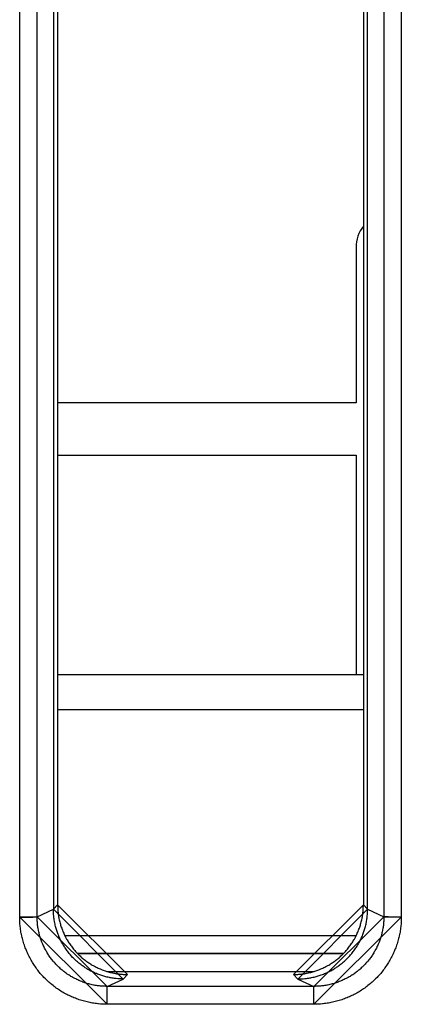
# Model space of a CAD drawing. Extents: x 0 to 1610, y 0 to 1166.
# Drawn here: x 267 to 278, y 384 to 412 of the extents above; entities that cross this region are included whole.
import ezdxf

# ---------------------------------------------------------------- set-up
doc = ezdxf.new("R2010")
doc.units = 0
doc.layers.add('0_COMPONENTS', color=7, linetype='CONTINUOUS')

msp = doc.modelspace()

# ---------------------------------------------------------------- linework, layer by layer
at = {"layer": '0_COMPONENTS', "color": 9, "linetype": 'Continuous'}
for p, q in [((267.3075, 386.4976), (267.3075, 598.3888)), ((267.8061, 386.5101), (267.8061, 598.3763)), ((277.735, 598.3763), (277.735, 386.5101)), ((278.2336, 598.3888), (278.2336, 386.4976)), ((277.1483, 392.4432), (268.3928, 392.4432)), ((267.8061, 386.5101), (268.2706, 386.7261)), ((268.2706, 386.7268), (268.3928, 386.852)), ((277.1483, 386.852), (277.2706, 386.7268)), ((277.2706, 386.7261), (277.735, 386.5101)), ((268.5989, 385.9694), (276.9422, 385.9694)), ((268.9496, 385.4695), (276.5915, 385.4695)), ((269.8133, 384.5133), (270.2679, 384.7247)), ((270.2679, 384.7247), (270.3935, 384.8533)), ((275.1477, 384.8533), (275.2732, 384.7247)), ((275.2732, 384.7247), (275.7278, 384.5133)), ((275.7278, 384.5133), (269.8133, 384.5133)), ((269.8133, 383.9998), (269.8133, 384.5133)), ((275.7278, 383.9998), (275.7278, 384.5133)), ((275.7278, 383.9998), (269.8133, 383.9998))]:
    msp.add_line(p, q, dxfattribs=at)
at = {"layer": '0_COMPONENTS', "color": 7, "linetype": 'Continuous'}
for p, q in [((268.2706, 436.9267), (268.2706, 386.7261)), ((268.3928, 436.865), (268.3928, 386.852)), ((277.1483, 436.865), (277.1483, 386.852)), ((277.2706, 386.7261), (277.2706, 436.9267)), ((276.9376, 405.6932), (276.9376, 401.2432)), ((276.9376, 401.2432), (268.3928, 401.2432)), ((268.3928, 399.7432), (276.9376, 399.7432)), ((276.9376, 399.7432), (276.9376, 393.4432)), ((277.1483, 393.4432), (268.3928, 393.4432)), ((276.5733, 385.4502), (268.9678, 385.4502)), ((269.8026, 384.9432), (275.7385, 384.9432))]:
    msp.add_line(p, q, dxfattribs=at)
for points in [[(270.2679, 384.7247), (270.2368, 384.7257), (270.2057, 384.7267), (270.1747, 384.728), (270.1436, 384.7295), (270.1126, 384.7315), (270.0723, 384.7347), (270.0508, 384.7369), (270.0199, 384.7405), (269.9891, 384.7446), (269.9584, 384.7493), (269.9277, 384.7545), (269.8971, 384.7601), (269.8786, 384.7638), (269.8363, 384.7729), (269.806, 384.7799), (269.7758, 384.7874), (269.7458, 384.7953), (269.7159, 384.8037), (269.6884, 384.8118), (269.6564, 384.8219), (269.6269, 384.8317), (269.5976, 384.8419), (269.5684, 384.8527), (269.5394, 384.8638), (269.504, 384.8782), (269.482, 384.8875), (269.4535, 384.9), (269.4253, 384.913), (269.3972, 384.9264), (269.3694, 384.9402), (269.3417, 384.9544), (269.3268, 384.9624), (269.2872, 384.9842), (269.2602, 384.9997), (269.2336, 385.0157), (269.2071, 385.032), (269.181, 385.0488), (269.1587, 385.0635), (269.1294, 385.0835), (269.104, 385.1014), (269.0789, 385.1198), (269.0541, 385.1385), (269.0296, 385.1577), (269.0013, 385.1805), (268.9815, 385.197), (268.9579, 385.2172), (268.9347, 385.2378), (268.9117, 385.2588), (268.8891, 385.2801), (268.8561, 385.3124), (268.8448, 385.3238), (268.8232, 385.3461), (268.802, 385.3688), (268.7811, 385.3918), (268.7605, 385.4151), (268.7404, 385.4388), (268.7245, 385.4579), (268.7011, 385.487), (268.682, 385.5115), (268.6634, 385.5364), (268.6451, 385.5615), (268.6272, 385.5869), (268.6077, 385.6156), (268.5926, 385.6385), (268.5759, 385.6647), (268.5596, 385.6912), (268.5437, 385.7179), (268.5283, 385.7449), (268.5069, 385.7839), (268.4986, 385.7995), (268.4844, 385.8272), (268.4707, 385.8551), (268.4573, 385.8831), (268.4445, 385.9114), (268.432, 385.9399), (268.423, 385.9613), (268.4084, 385.9974), (268.3973, 386.0264), (268.3867, 386.0556), (268.3765, 386.085), (268.3667, 386.1145), (268.3569, 386.146), (268.3486, 386.174), (268.3403, 386.2039), (268.3324, 386.234), (268.325, 386.2641), (268.318, 386.2944), (268.3091, 386.3364), (268.3054, 386.3553), (268.2998, 386.3859), (268.2946, 386.4166), (268.29, 386.4473), (268.2859, 386.4781), (268.2824, 386.509), (268.2803, 386.5304), (268.2771, 386.5709), (268.2752, 386.6019), (268.2737, 386.6329), (268.2725, 386.664), (268.2715, 386.695), (268.2706, 386.7261)], [(268.3928, 386.852), (268.3937, 386.8209), (268.3947, 386.7898), (268.3959, 386.7588), (268.3974, 386.7277), (268.3993, 386.6967), (268.4025, 386.6562), (268.4046, 386.6348), (268.4081, 386.6039), (268.4122, 386.573), (268.4168, 386.5423), (268.4219, 386.5116), (268.4275, 386.481), (268.4313, 386.4621), (268.4402, 386.4201), (268.4471, 386.3898), (268.4546, 386.3596), (268.4624, 386.3295), (268.4708, 386.2995), (268.479, 386.2717), (268.4889, 386.24), (268.4986, 386.2105), (268.5089, 386.1811), (268.5195, 386.1519), (268.5307, 386.1229), (268.5451, 386.087), (268.5543, 386.0653), (268.5668, 386.0368), (268.5797, 386.0086), (268.593, 385.9805), (268.6068, 385.9526), (268.621, 385.9249), (268.6291, 385.9096), (268.6508, 385.8703), (268.6663, 385.8433), (268.6822, 385.8166), (268.6985, 385.7901), (268.7152, 385.7639), (268.7301, 385.7413), (268.7499, 385.7123), (268.7679, 385.6869), (268.7862, 385.6618), (268.8049, 385.637), (268.824, 385.6124), (268.8471, 385.5838), (268.8634, 385.5642), (268.8836, 385.5406), (268.9042, 385.5173), (268.9252, 385.4943), (268.9465, 385.4717), (268.979, 385.4385), (268.9901, 385.4274), (269.0125, 385.4058), (269.0352, 385.3845), (269.0582, 385.3636), (269.0815, 385.343), (269.1052, 385.3228), (269.1245, 385.3068), (269.1534, 385.2835), (269.178, 385.2645), (269.2028, 385.2458), (269.228, 385.2275), (269.2534, 385.2096), (269.2822, 385.19), (269.3051, 385.1749), (269.3313, 385.1582), (269.3578, 385.1419), (269.3845, 385.1261), (269.4115, 385.1106), (269.4506, 385.0892), (269.4662, 385.0809), (269.4939, 385.0668), (269.5217, 385.053), (269.5498, 385.0397), (269.5781, 385.0268), (269.6067, 385.0144), (269.6281, 385.0053), (269.6642, 384.9908), (269.6933, 384.9797), (269.7225, 384.969), (269.7519, 384.9588), (269.7814, 384.9491), (269.8129, 384.9393), (269.8409, 384.9311), (269.8709, 384.9227), (269.901, 384.9149), (269.9312, 384.9075), (269.9615, 384.9005), (270.0034, 384.8917), (270.0224, 384.8879), (270.053, 384.8823), (270.0837, 384.8772), (270.1145, 384.8726), (270.1453, 384.8685), (270.1762, 384.865), (270.1976, 384.8629), (270.2381, 384.8598), (270.2691, 384.8579), (270.3002, 384.8564), (270.3313, 384.8552), (270.3624, 384.8542), (270.3935, 384.8533)], [(275.1477, 384.8533), (275.1788, 384.8542), (275.2098, 384.8552), (275.2409, 384.8564), (275.272, 384.8579), (275.303, 384.8598), (275.3436, 384.8629), (275.3649, 384.865), (275.3958, 384.8685), (275.4266, 384.8726), (275.4574, 384.8772), (275.4881, 384.8823), (275.5187, 384.8879), (275.5377, 384.8917), (275.5796, 384.9005), (275.61, 384.9075), (275.6402, 384.9149), (275.6702, 384.9227), (275.7002, 384.9311), (275.7282, 384.9393), (275.7597, 384.9491), (275.7892, 384.9588), (275.8186, 384.969), (275.8479, 384.9797), (275.8769, 384.9908), (275.913, 385.0053), (275.9345, 385.0144), (275.963, 385.0268), (275.9913, 385.0397), (276.0194, 385.053), (276.0473, 385.0668), (276.0749, 385.0809), (276.0905, 385.0892), (276.1296, 385.1106), (276.1566, 385.1261), (276.1833, 385.1419), (276.2098, 385.1582), (276.2361, 385.1749), (276.259, 385.19), (276.2877, 385.2096), (276.3132, 385.2275), (276.3383, 385.2458), (276.3632, 385.2645), (276.3877, 385.2835), (276.4167, 385.3068), (276.436, 385.3228), (276.4596, 385.343), (276.4829, 385.3636), (276.5059, 385.3845), (276.5286, 385.4058), (276.551, 385.4274), (276.5621, 385.4385), (276.5946, 385.4717), (276.6159, 385.4943), (276.6369, 385.5173), (276.6575, 385.5406), (276.6777, 385.5642), (276.694, 385.5838), (276.7171, 385.6124), (276.7362, 385.637), (276.7549, 385.6618), (276.7733, 385.6869), (276.7912, 385.7123), (276.811, 385.7413), (276.8259, 385.7639), (276.8426, 385.7901), (276.859, 385.8166), (276.8749, 385.8433), (276.8904, 385.8703), (276.912, 385.9096), (276.9201, 385.9249), (276.9343, 385.9526), (276.9481, 385.9805), (276.9614, 386.0086), (276.9744, 386.0368), (276.9868, 386.0653), (276.996, 386.087), (277.0104, 386.1229), (277.0216, 386.1519), (277.0323, 386.1811), (277.0425, 386.2105), (277.0522, 386.24), (277.0621, 386.2717), (277.0703, 386.2995), (277.0787, 386.3295), (277.0866, 386.3596), (277.094, 386.3898), (277.101, 386.4201), (277.1099, 386.4621), (277.1136, 386.481), (277.1192, 386.5116), (277.1243, 386.5423), (277.129, 386.573), (277.133, 386.6039), (277.1366, 386.6348), (277.1387, 386.6562), (277.1418, 386.6967), (277.1437, 386.7277), (277.1452, 386.7588), (277.1464, 386.7898), (277.1474, 386.8209), (277.1483, 386.852)], [(275.2732, 384.7247), (275.3043, 384.7257), (275.3354, 384.7267), (275.3665, 384.728), (275.3975, 384.7295), (275.4285, 384.7315), (275.4688, 384.7347), (275.4904, 384.7369), (275.5213, 384.7405), (275.5521, 384.7446), (275.5828, 384.7493), (275.6135, 384.7545), (275.6441, 384.7602), (275.6627, 384.7639), (275.7049, 384.7729), (275.7352, 384.7799), (275.7654, 384.7874), (275.7954, 384.7953), (275.8254, 384.8037), (275.8528, 384.8119), (275.8848, 384.8219), (275.9143, 384.8317), (275.9437, 384.842), (275.9728, 384.8527), (276.0018, 384.8639), (276.0373, 384.8783), (276.0593, 384.8876), (276.0878, 384.9001), (276.116, 384.9131), (276.1441, 384.9265), (276.1719, 384.9403), (276.1996, 384.9545), (276.2145, 384.9625), (276.2541, 384.9843), (276.2811, 384.9999), (276.3078, 385.0158), (276.3342, 385.0322), (276.3604, 385.0489), (276.3826, 385.0636), (276.412, 385.0836), (276.4373, 385.1016), (276.4624, 385.12), (276.4872, 385.1387), (276.5117, 385.1578), (276.5401, 385.1807), (276.5598, 385.1972), (276.5834, 385.2175), (276.6067, 385.2381), (276.6297, 385.259), (276.6523, 385.2804), (276.6853, 385.3127), (276.6965, 385.324), (276.7181, 385.3464), (276.7394, 385.3691), (276.7603, 385.3921), (276.7808, 385.4154), (276.801, 385.4391), (276.8169, 385.4582), (276.8403, 385.4873), (276.8593, 385.5118), (276.878, 385.5367), (276.8963, 385.5618), (276.9142, 385.5873), (276.9337, 385.6159), (276.9488, 385.6389), (276.9655, 385.6651), (276.9818, 385.6916), (276.9976, 385.7183), (277.0131, 385.7453), (277.0345, 385.7844), (277.0427, 385.8), (277.0569, 385.8276), (277.0707, 385.8555), (277.084, 385.8836), (277.0969, 385.9119), (277.1093, 385.9404), (277.1183, 385.9618), (277.1329, 385.9979), (277.144, 386.027), (277.1546, 386.0562), (277.1648, 386.0855), (277.1746, 386.1151), (277.1844, 386.1466), (277.1926, 386.1745), (277.201, 386.2045), (277.2088, 386.2346), (277.2163, 386.2647), (277.2232, 386.295), (277.2321, 386.337), (277.2358, 386.3559), (277.2414, 386.3865), (277.2466, 386.4172), (277.2512, 386.448), (277.2553, 386.4788), (277.2588, 386.5096), (277.2609, 386.531), (277.2641, 386.5716), (277.266, 386.6026), (277.2675, 386.6336), (277.2687, 386.6647), (277.2697, 386.6957), (277.2706, 386.7268)]]:
    msp.add_lwpolyline(points, close=True, dxfattribs=at)
at = {"layer": '0_COMPONENTS', "color": 9, "linetype": 'Continuous'}
for points in [[(267.3075, 386.4976), (267.3117, 386.4976), (267.3159, 386.4976), (267.3201, 386.4976), (267.3243, 386.4976), (267.3285, 386.4976), (267.3327, 386.4976), (267.3369, 386.4976), (267.3411, 386.4976), (267.3453, 386.4976), (267.3495, 386.4976), (267.3537, 386.4976), (267.3579, 386.4976), (267.3621, 386.4976), (267.3653, 386.4976), (267.3704, 386.4977), (267.3746, 386.4977), (267.3788, 386.4977), (267.383, 386.4977), (267.3872, 386.4977), (267.3914, 386.4977), (267.3956, 386.4978), (267.3998, 386.4978), (267.404, 386.4978), (267.4082, 386.4978), (267.4124, 386.4978), (267.4184, 386.4979), (267.4207, 386.4979), (267.4249, 386.4979), (267.4291, 386.498), (267.4333, 386.498), (267.4375, 386.498), (267.4417, 386.498), (267.4459, 386.4981), (267.4501, 386.4981), (267.4543, 386.4982), (267.4585, 386.4982), (267.4627, 386.4982), (267.4669, 386.4983), (267.4691, 386.4983), (267.4753, 386.4983), (267.4794, 386.4984), (267.4836, 386.4984), (267.4878, 386.4985), (267.492, 386.4985), (267.4962, 386.4986), (267.5004, 386.4986), (267.5046, 386.4987), (267.5088, 386.4987), (267.513, 386.4988), (267.5172, 386.4988), (267.5214, 386.4989), (267.526, 386.4989), (267.5298, 386.499), (267.5339, 386.499), (267.5381, 386.4991), (267.5423, 386.4992), (267.5465, 386.4992), (267.5507, 386.4993), (267.5549, 386.4994), (267.5591, 386.4994), (267.5633, 386.4995), (267.5675, 386.4996), (267.5717, 386.4996), (267.5759, 386.4997), (267.5808, 386.4998), (267.5843, 386.4998), (267.5884, 386.4999), (267.5926, 386.5), (267.5968, 386.5001), (267.601, 386.5001), (267.6052, 386.5002), (267.6094, 386.5003), (267.6145, 386.5004), (267.6178, 386.5005), (267.622, 386.5006), (267.6262, 386.5007), (267.6304, 386.5008), (267.6346, 386.5009), (267.6387, 386.501), (267.6429, 386.5011), (267.6488, 386.5012), (267.6513, 386.5013), (267.6555, 386.5014), (267.6597, 386.5015), (267.6639, 386.5016), (267.6681, 386.5017), (267.6723, 386.5019), (267.6765, 386.502), (267.6794, 386.5021), (267.6849, 386.5022), (267.689, 386.5024), (267.6932, 386.5025), (267.6974, 386.5026), (267.7016, 386.5028), (267.7058, 386.5029), (267.7105, 386.5031), (267.7142, 386.5032), (267.7184, 386.5034), (267.7226, 386.5036), (267.7268, 386.5037), (267.7319, 386.5039), (267.7351, 386.5041), (267.7393, 386.5043), (267.7435, 386.5045), (267.7477, 386.5047), (267.7528, 386.505), (267.7561, 386.5051), (267.7603, 386.5054), (267.7657, 386.5057), (267.7686, 386.5059), (267.7728, 386.5062), (267.778, 386.5065), (267.7812, 386.5068), (267.7842, 386.507), (267.7904, 386.5076), (267.795, 386.5081), (267.7997, 386.5088), (267.8031, 386.5093), (267.8061, 386.5101)], [(269.8133, 383.9998), (269.7744, 384.0009), (269.7355, 384.0021), (269.6966, 384.0036), (269.6578, 384.0054), (269.619, 384.0078), (269.5682, 384.0117), (269.5415, 384.0143), (269.5029, 384.0187), (269.4643, 384.0238), (269.4258, 384.0295), (269.3874, 384.0359), (269.3491, 384.0429), (269.3253, 384.0476), (269.2728, 384.0586), (269.2349, 384.0673), (269.1971, 384.0765), (269.1595, 384.0863), (269.122, 384.0967), (269.0869, 384.107), (269.0475, 384.1192), (269.0105, 384.1313), (268.9738, 384.144), (268.9372, 384.1573), (268.9008, 384.1712), (268.8556, 384.1893), (268.8288, 384.2006), (268.7931, 384.2161), (268.7576, 384.2322), (268.7225, 384.2488), (268.6875, 384.266), (268.6529, 384.2837), (268.6334, 384.2939), (268.5844, 384.3207), (268.5507, 384.3399), (268.5172, 384.3598), (268.484, 384.3801), (268.4511, 384.4009), (268.4225, 384.4197), (268.3864, 384.4441), (268.3546, 384.4665), (268.3231, 384.4894), (268.2919, 384.5127), (268.2612, 384.5365), (268.2249, 384.5655), (268.2008, 384.5855), (268.1711, 384.6108), (268.1419, 384.6364), (268.1131, 384.6626), (268.0846, 384.6892), (268.0566, 384.7162), (268.0426, 384.73), (268.0019, 384.7715), (267.9752, 384.7998), (267.9489, 384.8285), (267.9231, 384.8576), (267.8978, 384.8871), (267.8774, 384.9115), (267.8484, 384.9473), (267.8245, 384.9779), (267.801, 385.009), (267.778, 385.0404), (267.7555, 385.0721), (267.7307, 385.1084), (267.712, 385.1366), (267.691, 385.1694), (267.6705, 385.2025), (267.6506, 385.2359), (267.6312, 385.2696), (267.604, 385.3188), (267.5939, 385.3379), (267.576, 385.3725), (267.5587, 385.4073), (267.542, 385.4425), (267.5258, 385.4778), (267.5101, 385.5135), (267.4987, 385.5406), (267.4805, 385.5854), (267.4665, 385.6217), (267.4531, 385.6583), (267.4403, 385.695), (267.4281, 385.7319), (267.4157, 385.7716), (267.4054, 385.8064), (267.3949, 385.8438), (267.385, 385.8815), (267.3757, 385.9192), (267.3669, 385.9571), (267.3558, 386.0098), (267.3511, 386.0334), (267.3441, 386.0717), (267.3376, 386.11), (267.3318, 386.1485), (267.3267, 386.1871), (267.3223, 386.2257), (267.3196, 386.2526), (267.3156, 386.3032), (267.3133, 386.342), (267.3114, 386.3809), (267.3099, 386.4198), (267.3087, 386.4587), (267.3075, 386.4976)], [(269.8133, 384.5133), (269.7822, 384.5142), (269.7511, 384.5152), (269.7199, 384.5163), (269.6888, 384.5178), (269.6578, 384.5196), (269.6172, 384.5228), (269.5958, 384.5248), (269.5648, 384.5283), (269.5339, 384.5323), (269.5031, 384.5369), (269.4724, 384.542), (269.4417, 384.5475), (269.4227, 384.5512), (269.3807, 384.56), (269.3503, 384.5669), (269.3201, 384.5743), (269.2899, 384.5821), (269.2599, 384.5904), (269.2319, 384.5985), (269.2003, 384.6083), (269.1707, 384.618), (269.1412, 384.6281), (269.112, 384.6387), (269.0828, 384.6498), (269.0467, 384.6642), (269.0251, 384.6732), (268.9966, 384.6856), (268.9682, 384.6984), (268.94, 384.7117), (268.912, 384.7254), (268.8843, 384.7395), (268.8687, 384.7476), (268.8294, 384.769), (268.8024, 384.7844), (268.7756, 384.8002), (268.749, 384.8165), (268.7227, 384.8331), (268.6998, 384.8481), (268.6708, 384.8676), (268.6453, 384.8855), (268.6201, 384.9037), (268.5951, 384.9224), (268.5705, 384.9414), (268.5415, 384.9645), (268.522, 384.9806), (268.4983, 385.0007), (268.4749, 385.0212), (268.4518, 385.0421), (268.429, 385.0633), (268.4065, 385.0849), (268.3954, 385.0959), (268.3627, 385.1292), (268.3413, 385.1518), (268.3202, 385.1747), (268.2995, 385.198), (268.2792, 385.2216), (268.2629, 385.241), (268.2397, 385.2697), (268.2204, 385.2942), (268.2016, 385.319), (268.1832, 385.3441), (268.1652, 385.3695), (268.1453, 385.3984), (268.1303, 385.4211), (268.1135, 385.4473), (268.097, 385.4738), (268.081, 385.5005), (268.0655, 385.5275), (268.0438, 385.5667), (268.0356, 385.5821), (268.0213, 385.6098), (268.0074, 385.6376), (267.994, 385.6657), (267.981, 385.694), (267.9684, 385.7226), (267.9593, 385.7441), (267.9447, 385.7801), (267.9335, 385.8092), (267.9227, 385.8384), (267.9125, 385.8678), (267.9027, 385.8974), (267.8927, 385.929), (267.8844, 385.9569), (267.8761, 385.9869), (267.8681, 386.017), (267.8606, 386.0472), (267.8536, 386.0776), (267.8447, 386.1196), (267.841, 386.1386), (267.8353, 386.1692), (267.8301, 386.2), (267.8255, 386.2307), (267.8214, 386.2616), (267.8178, 386.2925), (267.8157, 386.314), (267.8125, 386.3546), (267.8107, 386.3856), (267.8092, 386.4167), (267.808, 386.4478), (267.807, 386.479), (267.8061, 386.5101)], [(277.735, 386.5101), (277.7341, 386.479), (277.7331, 386.4478), (277.7319, 386.4167), (277.7305, 386.3856), (277.7286, 386.3546), (277.7254, 386.314), (277.7233, 386.2925), (277.7197, 386.2616), (277.7156, 386.2307), (277.711, 386.2), (277.7058, 386.1692), (277.7002, 386.1386), (277.6964, 386.1196), (277.6875, 386.0776), (277.6805, 386.0472), (277.673, 386.017), (277.6651, 385.9869), (277.6567, 385.9569), (277.6484, 385.929), (277.6385, 385.8974), (277.6286, 385.8678), (277.6184, 385.8384), (277.6076, 385.8092), (277.5964, 385.7801), (277.5818, 385.7441), (277.5727, 385.7226), (277.5601, 385.694), (277.5471, 385.6657), (277.5337, 385.6376), (277.5198, 385.6098), (277.5055, 385.5821), (277.4973, 385.5667), (277.4757, 385.5275), (277.4601, 385.5005), (277.4441, 385.4738), (277.4277, 385.4473), (277.4108, 385.4211), (277.3958, 385.3984), (277.376, 385.3695), (277.3579, 385.3441), (277.3395, 385.319), (277.3207, 385.2942), (277.3015, 385.2697), (277.2782, 385.241), (277.2619, 385.2216), (277.2416, 385.198), (277.2209, 385.1747), (277.1998, 385.1518), (277.1784, 385.1292), (277.1457, 385.0959), (277.1346, 385.0849), (277.1121, 385.0633), (277.0894, 385.0421), (277.0662, 385.0212), (277.0428, 385.0007), (277.0191, 384.9806), (276.9996, 384.9645), (276.9707, 384.9414), (276.946, 384.9224), (276.9211, 384.9037), (276.8958, 384.8855), (276.8703, 384.8676), (276.8414, 384.8481), (276.8185, 384.8331), (276.7921, 384.8165), (276.7656, 384.8002), (276.7387, 384.7844), (276.7117, 384.769), (276.6724, 384.7476), (276.6568, 384.7395), (276.6291, 384.7254), (276.6011, 384.7117), (276.5729, 384.6984), (276.5446, 384.6856), (276.516, 384.6732), (276.4945, 384.6642), (276.4583, 384.6498), (276.4292, 384.6387), (276.3999, 384.6281), (276.3704, 384.618), (276.3408, 384.6083), (276.3092, 384.5985), (276.2812, 384.5904), (276.2512, 384.5821), (276.221, 384.5743), (276.1908, 384.5669), (276.1604, 384.56), (276.1184, 384.5512), (276.0994, 384.5475), (276.0687, 384.542), (276.038, 384.5369), (276.0072, 384.5323), (275.9763, 384.5283), (275.9454, 384.5248), (275.9239, 384.5228), (275.8833, 384.5196), (275.8523, 384.5178), (275.8212, 384.5163), (275.7901, 384.5152), (275.7589, 384.5142), (275.7278, 384.5133)], [(278.2336, 386.4976), (278.2324, 386.4587), (278.2312, 386.4198), (278.2297, 386.3809), (278.2278, 386.342), (278.2255, 386.3032), (278.2215, 386.2526), (278.2189, 386.2257), (278.2144, 386.1871), (278.2093, 386.1485), (278.2035, 386.11), (278.1971, 386.0717), (278.19, 386.0334), (278.1854, 386.0098), (278.1742, 385.9571), (278.1654, 385.9192), (278.1561, 385.8815), (278.1462, 385.8438), (278.1357, 385.8064), (278.1255, 385.7716), (278.113, 385.7319), (278.1008, 385.695), (278.088, 385.6583), (278.0746, 385.6217), (278.0606, 385.5854), (278.0425, 385.5406), (278.031, 385.5135), (278.0153, 385.4778), (277.9991, 385.4425), (277.9824, 385.4073), (277.9651, 385.3725), (277.9472, 385.3379), (277.9371, 385.3188), (277.91, 385.2696), (277.8905, 385.2359), (277.8706, 385.2025), (277.8501, 385.1694), (277.8291, 385.1366), (277.8105, 385.1084), (277.7856, 385.0721), (277.7631, 385.0404), (277.7401, 385.009), (277.7167, 384.9779), (277.6927, 384.9473), (277.6638, 384.9115), (277.6434, 384.8871), (277.618, 384.8576), (277.5922, 384.8285), (277.5659, 384.7998), (277.5392, 384.7715), (277.4985, 384.73), (277.4845, 384.7162), (277.4565, 384.6892), (277.4281, 384.6626), (277.3992, 384.6364), (277.37, 384.6108), (277.3404, 384.5855), (277.3162, 384.5655), (277.28, 384.5365), (277.2492, 384.5127), (277.218, 384.4894), (277.1865, 384.4665), (277.1547, 384.4441), (277.1186, 384.4197), (277.09, 384.4009), (277.0571, 384.3801), (277.024, 384.3598), (276.9905, 384.3399), (276.9567, 384.3207), (276.9077, 384.2939), (276.8882, 384.2837), (276.8536, 384.266), (276.8187, 384.2488), (276.7835, 384.2322), (276.748, 384.2161), (276.7124, 384.2006), (276.6855, 384.1893), (276.6403, 384.1712), (276.6039, 384.1573), (276.5674, 384.144), (276.5306, 384.1313), (276.4936, 384.1192), (276.4542, 384.107), (276.4191, 384.0967), (276.3817, 384.0863), (276.344, 384.0765), (276.3062, 384.0673), (276.2683, 384.0586), (276.2158, 384.0476), (276.192, 384.0429), (276.1537, 384.0359), (276.1153, 384.0295), (276.0768, 384.0238), (276.0383, 384.0187), (275.9996, 384.0143), (275.9729, 384.0117), (275.9221, 384.0078), (275.8833, 384.0054), (275.8445, 384.0036), (275.8056, 384.0021), (275.7667, 384.0009), (275.7278, 383.9998)], [(278.2336, 386.4976), (278.2294, 386.4976), (278.2252, 386.4976), (278.221, 386.4976), (278.2168, 386.4976), (278.2126, 386.4976), (278.2084, 386.4976), (278.2042, 386.4976), (278.2, 386.4976), (278.1958, 386.4976), (278.1916, 386.4976), (278.1875, 386.4976), (278.1833, 386.4976), (278.1791, 386.4976), (278.1759, 386.4976), (278.1707, 386.4977), (278.1665, 386.4977), (278.1623, 386.4977), (278.1581, 386.4977), (278.1539, 386.4977), (278.1497, 386.4977), (278.1455, 386.4978), (278.1413, 386.4978), (278.1371, 386.4978), (278.1329, 386.4978), (278.1288, 386.4978), (278.1228, 386.4979), (278.1204, 386.4979), (278.1162, 386.4979), (278.112, 386.498), (278.1078, 386.498), (278.1036, 386.498), (278.0994, 386.498), (278.0952, 386.4981), (278.091, 386.4981), (278.0868, 386.4982), (278.0826, 386.4982), (278.0784, 386.4982), (278.0743, 386.4983), (278.072, 386.4983), (278.0659, 386.4983), (278.0617, 386.4984), (278.0575, 386.4984), (278.0533, 386.4985), (278.0491, 386.4985), (278.0449, 386.4986), (278.0407, 386.4986), (278.0365, 386.4987), (278.0323, 386.4987), (278.0281, 386.4988), (278.0239, 386.4988), (278.0197, 386.4989), (278.0151, 386.4989), (278.0114, 386.499), (278.0072, 386.499), (278.003, 386.4991), (277.9988, 386.4992), (277.9946, 386.4992), (277.9904, 386.4993), (277.9862, 386.4994), (277.982, 386.4994), (277.9778, 386.4995), (277.9736, 386.4996), (277.9694, 386.4996), (277.9652, 386.4997), (277.9603, 386.4998), (277.9569, 386.4998), (277.9527, 386.4999), (277.9485, 386.5), (277.9443, 386.5001), (277.9401, 386.5001), (277.9359, 386.5002), (277.9317, 386.5003), (277.9266, 386.5004), (277.9233, 386.5005), (277.9191, 386.5006), (277.9149, 386.5007), (277.9108, 386.5008), (277.9066, 386.5009), (277.9024, 386.501), (277.8982, 386.5011), (277.8923, 386.5012), (277.8898, 386.5013), (277.8856, 386.5014), (277.8814, 386.5015), (277.8772, 386.5016), (277.873, 386.5017), (277.8688, 386.5019), (277.8646, 386.502), (277.8617, 386.5021), (277.8563, 386.5022), (277.8521, 386.5024), (277.8479, 386.5025), (277.8437, 386.5026), (277.8395, 386.5028), (277.8353, 386.5029), (277.8306, 386.5031), (277.8269, 386.5032), (277.8227, 386.5034), (277.8186, 386.5036), (277.8144, 386.5037), (277.8093, 386.5039), (277.806, 386.5041), (277.8018, 386.5043), (277.7976, 386.5045), (277.7934, 386.5047), (277.7883, 386.505), (277.7851, 386.5051), (277.7809, 386.5054), (277.7754, 386.5057), (277.7725, 386.5059), (277.7683, 386.5062), (277.7631, 386.5065), (277.7599, 386.5068), (277.757, 386.507), (277.7507, 386.5076), (277.7461, 386.5081), (277.7414, 386.5088), (277.7381, 386.5093), (277.735, 386.5101)]]:
    msp.add_lwpolyline(points, close=True, dxfattribs=at)
at = {"layer": '0_COMPONENTS', "color": 7, "linetype": 'Continuous'}
msp.add_arc((277.9376, 405.6932), 1, 142.15605, 180, dxfattribs=at)

doc.saveas('drawing.dxf')
